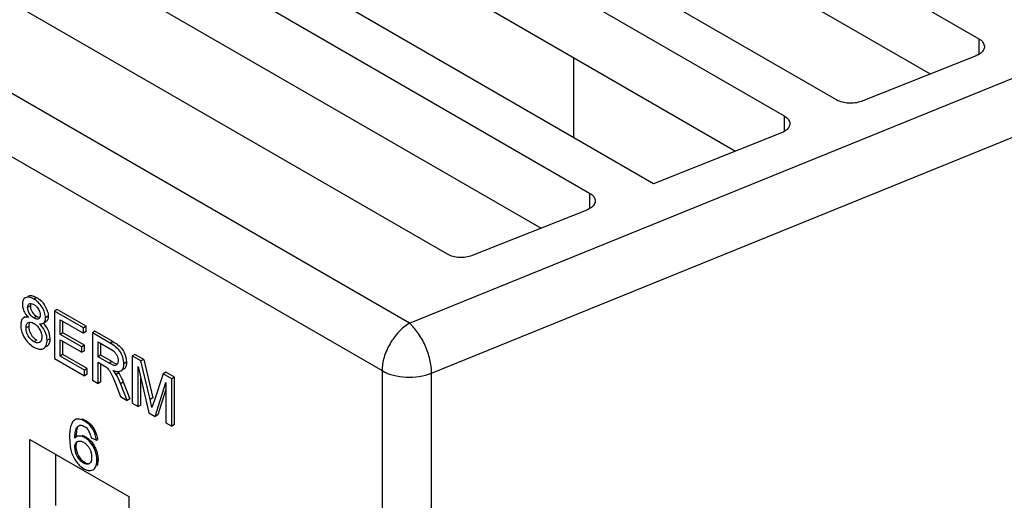
# Model space of a CAD drawing. Units: inches. Extents: x 0 to 22, y 0 to 17.
# Drawn here: x 16.2 to 17.2, y 12.3 to 12.8 of the extents above; entities that cross this region are included whole.
import ezdxf

# ---------------------------------------------------------------- set-up
doc = ezdxf.new("R2010")
doc.units = ezdxf.units.IN
doc.header["$LTSCALE"] = 1.21
doc.header["$MEASUREMENT"] = 0
doc.layers.get('0').update_dxf_attribs({"linetype": 'CONTINUOUS'})

msp = doc.modelspace()

# ---------------------------------------------------------------- linework, layer by layer
at = {"color": 7, "linetype": 'Continuous'}
for p, q in [((16.5904, 12.4892), (14.0287, 13.9682)), ((14.0008, 13.92), (16.5625, 12.441)), ((16.5871, 13.1153), (17.17, 12.7788)), ((16.5871, 13.051), (17.1206, 12.743)), ((17.0253, 12.7165), (16.4608, 13.0424)), ((16.4201, 13.0189), (16.9718, 12.7003)), ((16.4201, 12.9546), (16.9225, 12.6645)), ((16.8387, 12.6313), (16.2938, 12.9459)), ((16.2531, 12.9224), (16.7737, 12.6218)), ((16.2531, 12.8581), (16.7244, 12.586)), ((16.6291, 12.5595), (16.1267, 12.8495)), ((16.5904, 12.4892), (17.3375, 12.7926)), ((17.17, 12.7788), (17.17, 12.7631)), ((17.1672, 12.7614), (17.0503, 12.7151)), ((16.7574, 12.7598), (16.7574, 12.6783)), ((16.613, 12.4385), (17.3629, 12.743)), ((16.9718, 12.7003), (16.9718, 12.6846)), ((16.9691, 12.6829), (16.8387, 12.6313)), ((16.7737, 12.6218), (16.7737, 12.6062)), ((16.7709, 12.6044), (16.6541, 12.5582)), ((16.198, 12.514), (16.1975, 12.5133)), ((16.1993, 12.5151), (16.198, 12.514)), ((16.2108, 12.5154), (16.2081, 12.5138)), ((16.1964, 12.5094), (16.1964, 12.5084)), ((16.2045, 12.5069), (16.2017, 12.5053)), ((16.2047, 12.5087), (16.2045, 12.5069)), ((16.2049, 12.5094), (16.2063, 12.5091)), ((16.2063, 12.5091), (16.2081, 12.5082)), ((16.2066, 12.5002), (16.2076, 12.4989)), ((16.2222, 12.5004), (16.2225, 12.4989)), ((16.2318, 12.5033), (16.229, 12.5017)), ((16.229, 12.5017), (16.229, 12.4535)), ((16.2585, 12.4847), (16.229, 12.5017)), ((16.2612, 12.4863), (16.2318, 12.5033)), ((16.1991, 12.4957), (16.1977, 12.4949)), ((16.2011, 12.4969), (16.2027, 12.4952)), ((16.2047, 12.4904), (16.2063, 12.49)), ((16.2063, 12.49), (16.208, 12.4891)), ((16.2076, 12.4989), (16.2088, 12.4977)), ((16.211, 12.4962), (16.2082, 12.4946)), ((16.2088, 12.4977), (16.211, 12.4962)), ((16.2134, 12.4942), (16.2129, 12.4938)), ((16.2176, 12.4893), (16.2204, 12.4909)), ((16.2227, 12.4963), (16.2199, 12.4947)), ((16.2212, 12.4915), (16.2204, 12.4909)), ((16.222, 12.4927), (16.2212, 12.4915)), ((16.2225, 12.4989), (16.2227, 12.4963)), ((16.2349, 12.4779), (16.2349, 12.4928)), ((16.2349, 12.4928), (16.2585, 12.4792)), ((16.2377, 12.4795), (16.2377, 12.4912)), ((16.2029, 12.4861), (16.2001, 12.4845)), ((16.2151, 12.4873), (16.2137, 12.4888)), ((16.2234, 12.4795), (16.2241, 12.4761)), ((16.2377, 12.4795), (16.2349, 12.4779)), ((16.2596, 12.4669), (16.2377, 12.4795)), ((16.2612, 12.4863), (16.2585, 12.4847)), ((16.2585, 12.4792), (16.2585, 12.4847)), ((16.2612, 12.4808), (16.2585, 12.4792)), ((16.2612, 12.4808), (16.2612, 12.4863)), ((16.2703, 12.4811), (16.2676, 12.4795)), ((16.2676, 12.4795), (16.2676, 12.4313)), ((16.2857, 12.469), (16.2676, 12.4795)), ((16.2885, 12.4706), (16.2703, 12.4811)), ((16.211, 12.4721), (16.2082, 12.4705)), ((16.2139, 12.4696), (16.2126, 12.4692)), ((16.2151, 12.4707), (16.2139, 12.4696)), ((16.2243, 12.4735), (16.2215, 12.4719)), ((16.2241, 12.4761), (16.2243, 12.4735)), ((16.2569, 12.4653), (16.2349, 12.4779)), ((16.2349, 12.4557), (16.2349, 12.4724)), ((16.2349, 12.4724), (16.2569, 12.4597)), ((16.2377, 12.4573), (16.2377, 12.4708)), ((16.2734, 12.4551), (16.2734, 12.4705)), ((16.2734, 12.4705), (16.2859, 12.4633)), ((16.2885, 12.4706), (16.2857, 12.469)), ((16.2032, 12.4687), (16.2055, 12.4667)), ((16.2065, 12.466), (16.2081, 12.465)), ((16.2596, 12.4669), (16.2569, 12.4653)), ((16.2569, 12.4597), (16.2569, 12.4653)), ((16.2596, 12.4613), (16.2569, 12.4597)), ((16.2596, 12.4613), (16.2596, 12.4669)), ((16.2762, 12.4567), (16.2762, 12.4689)), ((16.2859, 12.4633), (16.289, 12.4611)), ((16.229, 12.4535), (16.2595, 12.4359)), ((16.2377, 12.4573), (16.2349, 12.4557)), ((16.2595, 12.4415), (16.2349, 12.4557)), ((16.2623, 12.4431), (16.2377, 12.4573)), ((16.2762, 12.4567), (16.2734, 12.4551)), ((16.2846, 12.4486), (16.2734, 12.4551)), ((16.2734, 12.4279), (16.2734, 12.4495)), ((16.2734, 12.4495), (16.2795, 12.446)), ((16.2874, 12.4502), (16.2762, 12.4567)), ((16.2874, 12.4502), (16.2846, 12.4486)), ((16.3025, 12.4495), (16.2997, 12.4479)), ((16.3017, 12.4549), (16.3022, 12.4524)), ((16.3022, 12.4524), (16.3025, 12.4495)), ((16.311, 12.4576), (16.3082, 12.456)), ((16.3082, 12.456), (16.3082, 12.4078)), ((16.3171, 12.4509), (16.3082, 12.456)), ((16.3199, 12.4525), (16.311, 12.4576)), ((16.3199, 12.4525), (16.3171, 12.4509)), ((16.3264, 12.4117), (16.3171, 12.4509)), ((16.3199, 12.4525), (16.3292, 12.4133)), ((16.2623, 12.4431), (16.2595, 12.4415)), ((16.2595, 12.4359), (16.2595, 12.4415)), ((16.2623, 12.4375), (16.2623, 12.4431)), ((16.2762, 12.4295), (16.2762, 12.4479)), ((16.2795, 12.446), (16.2814, 12.4448)), ((16.2814, 12.4448), (16.2824, 12.4441)), ((16.2882, 12.4469), (16.2846, 12.4486)), ((16.2851, 12.441), (16.2861, 12.4392)), ((16.2897, 12.44), (16.2886, 12.4414)), ((16.2919, 12.4371), (16.2897, 12.44)), ((16.2933, 12.4401), (16.2944, 12.4401)), ((16.2937, 12.4402), (16.2946, 12.4387)), ((16.2966, 12.4407), (16.2984, 12.4418)), ((16.3141, 12.4044), (16.3141, 12.4452)), ((16.3141, 12.4452), (16.3252, 12.398)), ((16.3424, 12.4395), (16.3396, 12.4379)), ((16.3512, 12.4344), (16.3424, 12.4395)), ((16.5625, 12.441), (16.5625, 10.3576)), ((16.2623, 12.4375), (16.2595, 12.4359)), ((16.2676, 12.4313), (16.2734, 12.4279)), ((16.2762, 12.4295), (16.2734, 12.4279)), ((16.2861, 12.4392), (16.2888, 12.4336)), ((16.2888, 12.4336), (16.2911, 12.4278)), ((16.2946, 12.4387), (16.2919, 12.4371)), ((16.2946, 12.4387), (16.2977, 12.4327)), ((16.2963, 12.428), (16.299, 12.4296)), ((16.2977, 12.4327), (16.2985, 12.4309)), ((16.299, 12.4296), (16.3059, 12.4124)), ((16.3169, 12.406), (16.3169, 12.4333)), ((16.3396, 12.4379), (16.3304, 12.41)), ((16.3484, 12.4328), (16.3396, 12.4379)), ((16.3512, 12.4344), (16.3484, 12.4328)), ((16.3484, 12.3846), (16.3484, 12.4328)), ((16.3512, 12.3862), (16.3512, 12.4344)), ((16.613, 10.3551), (16.613, 12.4385)), ((16.2911, 12.4278), (16.2964, 12.4146)), ((16.3031, 12.4107), (16.2963, 12.428)), ((16.3314, 12.3944), (16.3425, 12.4288)), ((16.3425, 12.4218), (16.3342, 12.396)), ((16.3425, 12.4288), (16.3425, 12.388)), ((16.2964, 12.4146), (16.3031, 12.4107)), ((16.3059, 12.4124), (16.3031, 12.4107)), ((16.3292, 12.4133), (16.3264, 12.4117)), ((16.3283, 12.4035), (16.3264, 12.4117)), ((16.3304, 12.41), (16.329, 12.4057)), ((16.3082, 12.4078), (16.3141, 12.4044)), ((16.3169, 12.406), (16.3141, 12.4044)), ((16.329, 12.4057), (16.3283, 12.4035)), ((16.2499, 12.391), (16.249, 12.3904)), ((16.251, 12.3916), (16.2499, 12.391)), ((16.2608, 12.3903), (16.2597, 12.3897)), ((16.3252, 12.398), (16.3314, 12.3944)), ((16.3342, 12.396), (16.3314, 12.3944)), ((16.2448, 12.3802), (16.2445, 12.3749)), ((16.2537, 12.385), (16.2548, 12.3855)), ((16.2578, 12.3851), (16.2593, 12.3843)), ((16.2593, 12.3843), (16.2612, 12.383)), ((16.2612, 12.383), (16.263, 12.3811)), ((16.263, 12.3811), (16.2645, 12.3789)), ((16.3425, 12.388), (16.3484, 12.3846)), ((16.3512, 12.3862), (16.3484, 12.3846)), ((16.2041, 12.2887), (16.2041, 12.371)), ((16.2041, 12.371), (16.3047, 12.313)), ((16.2445, 12.3749), (16.2444, 12.3728)), ((16.2503, 12.3729), (16.2498, 12.3723)), ((16.2515, 12.3738), (16.2503, 12.3729)), ((16.2513, 12.3787), (16.2509, 12.3738)), ((16.2526, 12.3744), (16.2515, 12.3738)), ((16.2611, 12.3735), (16.2599, 12.3728)), ((16.266, 12.3745), (16.2664, 12.3728)), ((16.2664, 12.3728), (16.2717, 12.3704)), ((16.2717, 12.3704), (16.2729, 12.371)), ((16.2724, 12.3741), (16.2729, 12.371)), ((16.2509, 12.3638), (16.2498, 12.3632)), ((16.2304, 12.3039), (16.2304, 12.3558)), ((16.2734, 12.3507), (16.2723, 12.3501)), ((16.2726, 12.3571), (16.2732, 12.3536)), ((16.2732, 12.3536), (16.2734, 12.3507)), ((16.2562, 12.3431), (16.2591, 12.3412)), ((16.2598, 12.3476), (16.2587, 12.347)), ((16.267, 12.3396), (16.2682, 12.3401)), ((16.2682, 12.3401), (16.2693, 12.3408)), ((16.3047, 12.313), (16.3047, 12.2306))]:
    msp.add_line(p, q, dxfattribs=at)
for centre, radius, start, end in [((16.2172, 12.5074), 0.0128, 200.8832, 213.8879), ((16.2038, 12.496), 0.0189, 13.5791, 19.426), ((16.2186, 12.5121), 0.0232, 213.5723, 220.8488), ((16.2192, 12.4849), 0.0228, 232.8709, 236.0385), ((16.2794, 12.449), 0.0231, 14.6955, 17.8847), ((16.0956, 12.3481), 0.2192, 21.836, 22.1961), ((16.2466, 12.37), 0.0199, 13.3031, 26.5956), ((16.2468, 12.3685), 0.0262, 12.5508, 21.8193), ((16.2898, 12.3705), 0.0452, 188.8203, 190.3739), ((16.2504, 12.3541), 0.0161, 38.4607, 43.8193), ((16.2625, 12.3496), 0.00383, 300.0447, 311.8281)]:
    msp.add_arc(centre, radius, start, end, dxfattribs=at)
for points, knots in [([(17.17, 12.7788), (17.1716, 12.7779), (17.1744, 12.7757), (17.1757, 12.7723), (17.1757, 12.7708)], [0, 0, 0, 0, 0.551119, 1, 1, 1, 1]), ([(17.1757, 12.7708), (17.1757, 12.7703), (17.1755, 12.7681), (17.1742, 12.7662), (17.173, 12.765)], [0, 0, 0, 0, 0.23412, 1, 1, 1, 1]), ([(17.173, 12.765), (17.1727, 12.7647), (17.1709, 12.7632), (17.1688, 12.7621), (17.1672, 12.7614)], [0, 0, 0, 0, 0.22923, 1, 1, 1, 1]), ([(17.0503, 12.7151), (17.0463, 12.7135), (17.0376, 12.7124), (17.0289, 12.7144), (17.0253, 12.7165)], [0, 0, 0, 0, 0.510646, 1, 1, 1, 1]), ([(16.9718, 12.7003), (16.9735, 12.6994), (16.9763, 12.6972), (16.9776, 12.6938), (16.9776, 12.6923)], [0, 0, 0, 0, 0.551114, 1, 1, 1, 1]), ([(16.9776, 12.6923), (16.9776, 12.6918), (16.9774, 12.6896), (16.9761, 12.6877), (16.9749, 12.6866)], [0, 0, 0, 0, 0.234149, 1, 1, 1, 1]), ([(16.9749, 12.6866), (16.9745, 12.6862), (16.9728, 12.6847), (16.9707, 12.6836), (16.9691, 12.6829)], [0, 0, 0, 0, 0.22915, 1, 1, 1, 1]), ([(16.7737, 12.6218), (16.7754, 12.6209), (16.7782, 12.6187), (16.7795, 12.6153), (16.7795, 12.6138)], [0, 0, 0, 0, 0.551119, 1, 1, 1, 1]), ([(16.7795, 12.6138), (16.7795, 12.6133), (16.7793, 12.6111), (16.778, 12.6092), (16.7768, 12.6081)], [0, 0, 0, 0, 0.23412, 1, 1, 1, 1]), ([(16.7768, 12.6081), (16.7764, 12.6077), (16.7747, 12.6062), (16.7726, 12.6051), (16.7709, 12.6044)], [0, 0, 0, 0, 0.22923, 1, 1, 1, 1]), ([(16.6541, 12.5582), (16.6501, 12.5565), (16.6413, 12.5554), (16.6327, 12.5574), (16.6291, 12.5595)], [0, 0, 0, 0, 0.510646, 1, 1, 1, 1]), ([(16.1975, 12.5133), (16.1973, 12.5131), (16.1967, 12.5118), (16.1964, 12.5104), (16.1964, 12.5094)], [0, 0, 0, 0, 0.229255, 1, 1, 1, 1]), ([(16.2081, 12.5138), (16.2066, 12.5147), (16.2038, 12.5161), (16.2005, 12.5158), (16.1993, 12.5151)], [0, 0, 0, 0, 0.554939, 1, 1, 1, 1]), ([(16.2021, 12.5167), (16.2024, 12.5169), (16.2038, 12.5175), (16.2054, 12.5175), (16.2065, 12.5172)], [0, 0, 0, 0, 0.236308, 1, 1, 1, 1]), ([(16.2065, 12.5172), (16.2069, 12.5172), (16.2084, 12.5167), (16.2098, 12.516), (16.2108, 12.5154)], [0, 0, 0, 0, 0.234202, 1, 1, 1, 1]), ([(16.2199, 12.4947), (16.2199, 12.4965), (16.2192, 12.5005), (16.2165, 12.5059), (16.2128, 12.5106), (16.2096, 12.5129), (16.2081, 12.5138)], [0, 0, 0, 0, 0.239136, 0.505038, 0.765942, 1, 1, 1, 1]), ([(16.2108, 12.5154), (16.2112, 12.5152), (16.2128, 12.5143), (16.2142, 12.5132), (16.2152, 12.5122)], [0, 0, 0, 0, 0.238814, 1, 1, 1, 1]), ([(16.2152, 12.5122), (16.2159, 12.5116), (16.2186, 12.5087), (16.2206, 12.5051), (16.2216, 12.5023)], [0, 0, 0, 0, 0.243142, 1, 1, 1, 1]), ([(16.1964, 12.5084), (16.1964, 12.5069), (16.1968, 12.5036), (16.1983, 12.5007), (16.1993, 12.4993)], [0, 0, 0, 0, 0.473026, 1, 1, 1, 1]), ([(16.2017, 12.5053), (16.2017, 12.5061), (16.2019, 12.5075), (16.2028, 12.5087), (16.2034, 12.509)], [0, 0, 0, 0, 0.55182, 1, 1, 1, 1]), ([(16.2025, 12.5012), (16.2023, 12.5016), (16.2019, 12.5029), (16.2017, 12.5043), (16.2017, 12.5053)], [0, 0, 0, 0, 0.267363, 1, 1, 1, 1]), ([(16.2082, 12.4946), (16.207, 12.4953), (16.2046, 12.4971), (16.203, 12.4998), (16.2025, 12.5012)], [0, 0, 0, 0, 0.472786, 1, 1, 1, 1]), ([(16.2045, 12.5069), (16.2045, 12.5066), (16.2045, 12.5052), (16.2049, 12.5038), (16.2053, 12.5028)], [0, 0, 0, 0, 0.233427, 1, 1, 1, 1]), ([(16.2081, 12.5082), (16.2084, 12.5081), (16.2097, 12.5073), (16.2107, 12.5063), (16.2115, 12.5055)], [0, 0, 0, 0, 0.233806, 1, 1, 1, 1]), ([(16.2137, 12.5017), (16.2139, 12.5013), (16.2143, 12.5), (16.2145, 12.4986), (16.2146, 12.4976)], [0, 0, 0, 0, 0.267496, 1, 1, 1, 1]), ([(16.1955, 12.4923), (16.1954, 12.4919), (16.1949, 12.4904), (16.1948, 12.4887), (16.1947, 12.4875)], [0, 0, 0, 0, 0.231289, 1, 1, 1, 1]), ([(16.1977, 12.4949), (16.197, 12.4945), (16.1961, 12.4936), (16.1956, 12.4925), (16.1955, 12.4923)], [0, 0, 0, 0, 0.73139, 1, 1, 1, 1]), ([(16.2027, 12.4952), (16.2022, 12.4953), (16.2006, 12.4957), (16.1987, 12.4955), (16.1977, 12.4949)], [0, 0, 0, 0, 0.276624, 1, 1, 1, 1]), ([(16.2001, 12.4845), (16.2001, 12.4857), (16.2003, 12.4878), (16.2016, 12.4895), (16.2024, 12.49)], [0, 0, 0, 0, 0.553709, 1, 1, 1, 1]), ([(16.2035, 12.4897), (16.2034, 12.4895), (16.203, 12.4883), (16.2029, 12.4871), (16.2029, 12.4861)], [0, 0, 0, 0, 0.228929, 1, 1, 1, 1]), ([(16.2114, 12.4935), (16.2111, 12.4935), (16.21, 12.4936), (16.209, 12.4942), (16.2082, 12.4946)], [0, 0, 0, 0, 0.226724, 1, 1, 1, 1]), ([(16.211, 12.4962), (16.2112, 12.4961), (16.2122, 12.4955), (16.2134, 12.4951), (16.2142, 12.4951)], [0, 0, 0, 0, 0.272716, 1, 1, 1, 1]), ([(16.2146, 12.4976), (16.2145, 12.4973), (16.2145, 12.4961), (16.2141, 12.4948), (16.2134, 12.4942)], [0, 0, 0, 0, 0.287693, 1, 1, 1, 1]), ([(16.2176, 12.4893), (16.2184, 12.4897), (16.2197, 12.4915), (16.2199, 12.4936), (16.2199, 12.4947)], [0, 0, 0, 0, 0.446789, 1, 1, 1, 1]), ([(16.2227, 12.4963), (16.2227, 12.496), (16.2227, 12.4947), (16.2224, 12.4935), (16.222, 12.4927)], [0, 0, 0, 0, 0.271937, 1, 1, 1, 1]), ([(16.1947, 12.4875), (16.1948, 12.4869), (16.1948, 12.4845), (16.1953, 12.4821), (16.1959, 12.4803)], [0, 0, 0, 0, 0.234622, 1, 1, 1, 1]), ([(16.1959, 12.4803), (16.197, 12.477), (16.1993, 12.4728), (16.2024, 12.4694), (16.2032, 12.4687)], [0, 0, 0, 0, 0.755821, 1, 1, 1, 1]), ([(16.2082, 12.4705), (16.2058, 12.472), (16.2015, 12.476), (16.2002, 12.4817), (16.2001, 12.4845)], [0, 0, 0, 0, 0.501243, 1, 1, 1, 1]), ([(16.2029, 12.4861), (16.2029, 12.4857), (16.2029, 12.484), (16.2033, 12.4823), (16.2037, 12.481)], [0, 0, 0, 0, 0.234716, 1, 1, 1, 1]), ([(16.208, 12.4891), (16.2083, 12.489), (16.2094, 12.4883), (16.2103, 12.4875), (16.211, 12.4869)], [0, 0, 0, 0, 0.237664, 1, 1, 1, 1]), ([(16.2137, 12.4888), (16.2141, 12.4888), (16.2154, 12.4886), (16.2168, 12.4888), (16.2176, 12.4893)], [0, 0, 0, 0, 0.268468, 1, 1, 1, 1]), ([(16.2215, 12.4719), (16.2215, 12.4746), (16.2204, 12.4803), (16.2171, 12.4851), (16.2151, 12.4873)], [0, 0, 0, 0, 0.477842, 1, 1, 1, 1]), ([(16.2155, 12.4796), (16.2156, 12.4792), (16.216, 12.4777), (16.2161, 12.4762), (16.2162, 12.4751)], [0, 0, 0, 0, 0.264749, 1, 1, 1, 1]), ([(16.5904, 12.4892), (16.5864, 12.4869), (16.5789, 12.4806), (16.5702, 12.4687), (16.5642, 12.4552), (16.5625, 12.4455), (16.5625, 12.441)], [0, 0, 0, 0, 0.237217, 0.499998, 0.76278, 1, 1, 1, 1]), ([(16.613, 12.4385), (16.613, 12.4431), (16.6116, 12.4528), (16.6068, 12.4667), (16.5998, 12.4793), (16.5937, 12.4865), (16.5904, 12.4892)], [0, 0, 0, 0, 0.242825, 0.511032, 0.773321, 1, 1, 1, 1]), ([(16.2065, 12.4759), (16.2069, 12.4755), (16.2082, 12.4741), (16.2097, 12.4729), (16.211, 12.4721)], [0, 0, 0, 0, 0.265935, 1, 1, 1, 1]), ([(16.2126, 12.4692), (16.2122, 12.4692), (16.2107, 12.4692), (16.2092, 12.4699), (16.2082, 12.4705)], [0, 0, 0, 0, 0.222032, 1, 1, 1, 1]), ([(16.2162, 12.4751), (16.2162, 12.4746), (16.2161, 12.4731), (16.2157, 12.4716), (16.2151, 12.4707)], [0, 0, 0, 0, 0.279946, 1, 1, 1, 1]), ([(16.2179, 12.4636), (16.2191, 12.4643), (16.2212, 12.4669), (16.2215, 12.4701), (16.2215, 12.4719)], [0, 0, 0, 0, 0.446812, 1, 1, 1, 1]), ([(16.2243, 12.4735), (16.2243, 12.473), (16.2243, 12.4712), (16.2239, 12.4695), (16.2234, 12.4683)], [0, 0, 0, 0, 0.270945, 1, 1, 1, 1]), ([(16.2081, 12.465), (16.2086, 12.4647), (16.2103, 12.4638), (16.2122, 12.4631), (16.2136, 12.4629)], [0, 0, 0, 0, 0.269059, 1, 1, 1, 1]), ([(16.2136, 12.4629), (16.214, 12.4628), (16.2155, 12.4627), (16.2169, 12.4631), (16.2179, 12.4636)], [0, 0, 0, 0, 0.268033, 1, 1, 1, 1]), ([(16.2234, 12.4683), (16.2232, 12.4679), (16.2226, 12.4667), (16.2215, 12.4657), (16.2206, 12.4652)], [0, 0, 0, 0, 0.266377, 1, 1, 1, 1]), ([(16.2997, 12.4479), (16.2996, 12.4524), (16.2969, 12.4616), (16.2894, 12.4669), (16.2857, 12.469)], [0, 0, 0, 0, 0.511761, 1, 1, 1, 1]), ([(16.289, 12.4611), (16.2895, 12.4607), (16.2914, 12.4589), (16.2927, 12.4565), (16.2933, 12.4547)], [0, 0, 0, 0, 0.241498, 1, 1, 1, 1]), ([(16.2937, 12.4672), (16.2954, 12.4658), (16.2988, 12.4626), (16.3007, 12.4583), (16.3014, 12.4561)], [0, 0, 0, 0, 0.486997, 1, 1, 1, 1]), ([(16.2874, 12.4502), (16.2884, 12.4497), (16.2902, 12.4487), (16.2922, 12.448), (16.2932, 12.4479)], [0, 0, 0, 0, 0.529464, 1, 1, 1, 1]), ([(16.2938, 12.4512), (16.2938, 12.4509), (16.2938, 12.4498), (16.2935, 12.4487), (16.2931, 12.448)], [0, 0, 0, 0, 0.274595, 1, 1, 1, 1]), ([(16.2933, 12.4547), (16.2934, 12.4544), (16.2937, 12.4532), (16.2938, 12.4521), (16.2938, 12.4512)], [0, 0, 0, 0, 0.264912, 1, 1, 1, 1]), ([(16.3025, 12.4495), (16.3025, 12.4491), (16.3024, 12.4476), (16.3021, 12.4461), (16.3017, 12.4451)], [0, 0, 0, 0, 0.269965, 1, 1, 1, 1]), ([(16.2919, 12.4467), (16.2916, 12.4465), (16.2904, 12.4461), (16.2891, 12.4465), (16.2882, 12.4469)], [0, 0, 0, 0, 0.22505, 1, 1, 1, 1]), ([(16.2886, 12.4414), (16.289, 12.4412), (16.2905, 12.4406), (16.2921, 12.4402), (16.2933, 12.4401)], [0, 0, 0, 0, 0.26364, 1, 1, 1, 1]), ([(16.2966, 12.4407), (16.2977, 12.4413), (16.2994, 12.4437), (16.2997, 12.4464), (16.2997, 12.4479)], [0, 0, 0, 0, 0.446782, 1, 1, 1, 1]), ([(16.3017, 12.4451), (16.3016, 12.4448), (16.301, 12.4437), (16.3002, 12.4428), (16.2994, 12.4423)], [0, 0, 0, 0, 0.267537, 1, 1, 1, 1]), ([(16.5625, 12.441), (16.5698, 12.4368), (16.5873, 12.4328), (16.6049, 12.4352), (16.613, 12.4385)], [0, 0, 0, 0, 0.489972, 1, 1, 1, 1]), ([(16.249, 12.3904), (16.2487, 12.3901), (16.2475, 12.389), (16.2467, 12.3874), (16.2463, 12.3863)], [0, 0, 0, 0, 0.237182, 1, 1, 1, 1]), ([(16.2597, 12.3897), (16.258, 12.3906), (16.2549, 12.3921), (16.2512, 12.3918), (16.2499, 12.391)], [0, 0, 0, 0, 0.553601, 1, 1, 1, 1]), ([(16.2568, 12.3921), (16.2572, 12.392), (16.2585, 12.3915), (16.2598, 12.3908), (16.2608, 12.3903)], [0, 0, 0, 0, 0.236571, 1, 1, 1, 1]), ([(16.2717, 12.3704), (16.2713, 12.3743), (16.2689, 12.382), (16.263, 12.3877), (16.2597, 12.3897)], [0, 0, 0, 0, 0.50795, 1, 1, 1, 1]), ([(16.2608, 12.3903), (16.2614, 12.39), (16.2637, 12.3886), (16.2657, 12.3867), (16.267, 12.3851)], [0, 0, 0, 0, 0.233152, 1, 1, 1, 1]), ([(16.2463, 12.3863), (16.2461, 12.3858), (16.2454, 12.3838), (16.245, 12.3818), (16.2448, 12.3802)], [0, 0, 0, 0, 0.238025, 1, 1, 1, 1]), ([(16.2498, 12.3723), (16.2498, 12.3742), (16.25, 12.3778), (16.2508, 12.3814), (16.2516, 12.3828)], [0, 0, 0, 0, 0.532497, 1, 1, 1, 1]), ([(16.2527, 12.3835), (16.2525, 12.3832), (16.2518, 12.3817), (16.2514, 12.38), (16.2513, 12.3787)], [0, 0, 0, 0, 0.231149, 1, 1, 1, 1]), ([(16.2548, 12.3855), (16.255, 12.3855), (16.256, 12.3856), (16.257, 12.3853), (16.2578, 12.3851)], [0, 0, 0, 0, 0.233752, 1, 1, 1, 1]), ([(16.2444, 12.3728), (16.2445, 12.3721), (16.2445, 12.369), (16.2448, 12.3659), (16.2451, 12.3636)], [0, 0, 0, 0, 0.242564, 1, 1, 1, 1]), ([(16.2599, 12.3728), (16.2585, 12.3736), (16.2558, 12.3748), (16.2526, 12.3744), (16.2515, 12.3738)], [0, 0, 0, 0, 0.551045, 1, 1, 1, 1]), ([(16.2542, 12.3694), (16.2546, 12.3694), (16.2561, 12.3693), (16.2575, 12.3687), (16.2585, 12.3681)], [0, 0, 0, 0, 0.225075, 1, 1, 1, 1]), ([(16.2571, 12.375), (16.2574, 12.375), (16.2588, 12.3746), (16.2601, 12.374), (16.2611, 12.3735)], [0, 0, 0, 0, 0.233005, 1, 1, 1, 1]), ([(16.2647, 12.369), (16.2644, 12.3694), (16.2629, 12.3708), (16.2612, 12.3721), (16.2599, 12.3728)], [0, 0, 0, 0, 0.264603, 1, 1, 1, 1]), ([(16.2611, 12.3735), (16.2615, 12.3732), (16.2635, 12.372), (16.2651, 12.3704), (16.2663, 12.3691)], [0, 0, 0, 0, 0.233951, 1, 1, 1, 1]), ([(16.2453, 12.3624), (16.2454, 12.3617), (16.246, 12.3591), (16.2468, 12.3565), (16.2476, 12.3547)], [0, 0, 0, 0, 0.241723, 1, 1, 1, 1]), ([(16.2498, 12.3632), (16.2498, 12.3643), (16.2499, 12.3665), (16.2513, 12.3684), (16.2521, 12.3688)], [0, 0, 0, 0, 0.554404, 1, 1, 1, 1]), ([(16.2587, 12.347), (16.2574, 12.3478), (16.2548, 12.3498), (16.2512, 12.3551), (16.2499, 12.36), (16.2498, 12.3632)], [0, 0, 0, 0, 0.238442, 0.504084, 1, 1, 1, 1]), ([(16.2521, 12.3685), (16.2519, 12.3682), (16.2511, 12.3668), (16.2509, 12.3651), (16.2509, 12.3638)], [0, 0, 0, 0, 0.221619, 1, 1, 1, 1]), ([(16.2509, 12.3638), (16.2509, 12.3634), (16.251, 12.3617), (16.2513, 12.3601), (16.2517, 12.3588)], [0, 0, 0, 0, 0.236312, 1, 1, 1, 1]), ([(16.2585, 12.3681), (16.2588, 12.3679), (16.2601, 12.3672), (16.2613, 12.3662), (16.2621, 12.3653)], [0, 0, 0, 0, 0.235892, 1, 1, 1, 1]), ([(16.2631, 12.3642), (16.2643, 12.3626), (16.2656, 12.3603), (16.2663, 12.3578), (16.2665, 12.3572)], [0, 0, 0, 0, 0.757552, 1, 1, 1, 1]), ([(16.2723, 12.3501), (16.2722, 12.3534), (16.2709, 12.3603), (16.2672, 12.3663), (16.2647, 12.369)], [0, 0, 0, 0, 0.476745, 1, 1, 1, 1]), ([(16.2702, 12.3633), (16.271, 12.3618), (16.2719, 12.3598), (16.2725, 12.3576), (16.2726, 12.3571)], [0, 0, 0, 0, 0.757152, 1, 1, 1, 1]), ([(16.2563, 12.3504), (16.2566, 12.3501), (16.2577, 12.349), (16.2589, 12.3482), (16.2598, 12.3476)], [0, 0, 0, 0, 0.264598, 1, 1, 1, 1]), ([(16.2669, 12.353), (16.2669, 12.3523), (16.2669, 12.3502), (16.2662, 12.3478), (16.265, 12.3467)], [0, 0, 0, 0, 0.287435, 1, 1, 1, 1]), ([(16.2665, 12.3572), (16.2665, 12.3568), (16.2668, 12.3554), (16.2669, 12.354), (16.2669, 12.353)], [0, 0, 0, 0, 0.262438, 1, 1, 1, 1]), ([(16.2682, 12.3401), (16.2689, 12.3405), (16.2716, 12.3432), (16.2722, 12.3472), (16.2723, 12.3501)], [0, 0, 0, 0, 0.218885, 1, 1, 1, 1]), ([(16.2734, 12.3507), (16.2734, 12.3501), (16.2733, 12.3481), (16.2729, 12.346), (16.2723, 12.3445)], [0, 0, 0, 0, 0.269642, 1, 1, 1, 1]), ([(16.2624, 12.3458), (16.2621, 12.3458), (16.2608, 12.3459), (16.2596, 12.3465), (16.2587, 12.347)], [0, 0, 0, 0, 0.226137, 1, 1, 1, 1]), ([(16.2591, 12.3412), (16.2595, 12.3409), (16.2611, 12.3401), (16.2629, 12.3395), (16.2642, 12.3393)], [0, 0, 0, 0, 0.271681, 1, 1, 1, 1]), ([(16.2598, 12.3476), (16.2601, 12.3475), (16.2613, 12.3468), (16.2626, 12.3464), (16.2636, 12.3464)], [0, 0, 0, 0, 0.27587, 1, 1, 1, 1])]:
    msp.add_open_spline(points, degree=3, knots=knots, dxfattribs=at)
for points in [[(16.2034, 12.509), (16.2038, 12.5093), (16.2044, 12.5094), (16.2049, 12.5094)], [(16.2115, 12.5055), (16.2124, 12.5044), (16.2132, 12.503), (16.2137, 12.5017)], [(16.2024, 12.49), (16.2031, 12.4904), (16.2039, 12.4905), (16.2047, 12.4904)], [(16.2129, 12.4938), (16.2124, 12.4935), (16.2119, 12.4934), (16.2114, 12.4935)], [(16.2037, 12.481), (16.2043, 12.4792), (16.2053, 12.4774), (16.2065, 12.4759)], [(16.211, 12.4869), (16.212, 12.4859), (16.2129, 12.4848), (16.2136, 12.4836)], [(16.2136, 12.4836), (16.2144, 12.4823), (16.215, 12.481), (16.2155, 12.4796)], [(16.2176, 12.4894), (16.2187, 12.4881), (16.2198, 12.4868), (16.2207, 12.4854)], [(16.2207, 12.4854), (16.2218, 12.4836), (16.2228, 12.4816), (16.2234, 12.4795)], [(16.2885, 12.4706), (16.2903, 12.4696), (16.292, 12.4685), (16.2937, 12.4672)], [(16.2824, 12.4441), (16.2834, 12.4432), (16.2843, 12.4421), (16.2851, 12.441)], [(16.2931, 12.448), (16.2928, 12.4475), (16.2924, 12.447), (16.2919, 12.4467)], [(16.2944, 12.4401), (16.2952, 12.4402), (16.296, 12.4404), (16.2966, 12.4407)], [(16.2963, 12.428), (16.295, 12.4311), (16.2936, 12.4342), (16.2919, 12.4371)], [(16.2516, 12.3828), (16.2522, 12.3837), (16.2528, 12.3845), (16.2537, 12.385)], [(16.267, 12.3851), (16.2687, 12.383), (16.2701, 12.3807), (16.2711, 12.3782)], [(16.2521, 12.3688), (16.2528, 12.3692), (16.2535, 12.3694), (16.2542, 12.3694)], [(16.2663, 12.3691), (16.2678, 12.3674), (16.2691, 12.3654), (16.2702, 12.3633)], [(16.2476, 12.3547), (16.2488, 12.3518), (16.2505, 12.3491), (16.2525, 12.3468)], [(16.2517, 12.3588), (16.2526, 12.3557), (16.2541, 12.3527), (16.2563, 12.3504)], [(16.2525, 12.3468), (16.2536, 12.3454), (16.2549, 12.3442), (16.2562, 12.3431)], [(16.2644, 12.3463), (16.2638, 12.3459), (16.2631, 12.3458), (16.2624, 12.3458)], [(16.2642, 12.3393), (16.2652, 12.3393), (16.2661, 12.3393), (16.267, 12.3396)]]:
    msp.add_open_spline(points, degree=3, dxfattribs=at)

doc.saveas('drawing.dxf')
